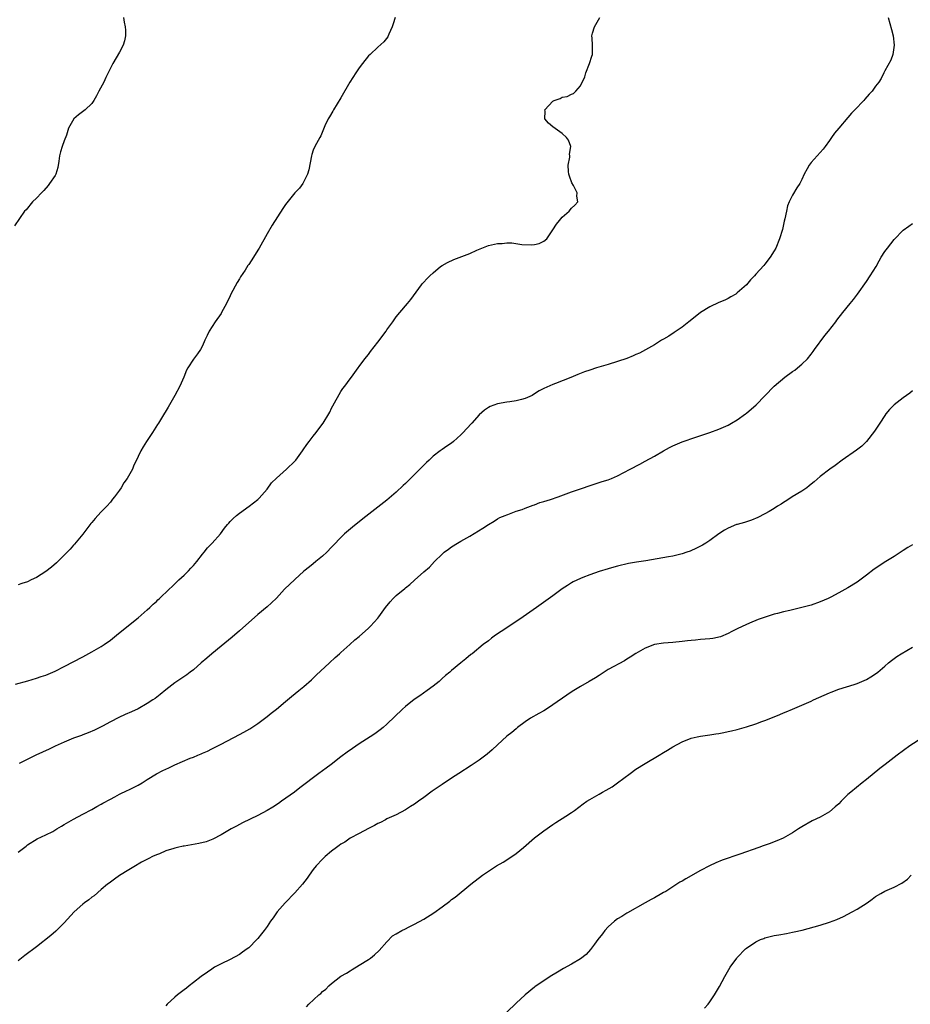
# Model space of a CAD drawing. Units: inches. Extents: x 2646000 to 2649000, y 1551019 to 1554000.
# Drawn here: x 2648305 to 2648499, y 1551745 to 1551959 of the extents above; entities that cross this region are included whole.
import ezdxf

# ---------------------------------------------------------------- set-up
doc = ezdxf.new("R2010")
doc.units = ezdxf.units.IN
doc.header["$MEASUREMENT"] = 0
doc.layers.add('LD26461551_10ft', color=140, linetype='Continuous')

msp = doc.modelspace()

# ---------------------------------------------------------------- linework, layer by layer
at = {"layer": 'LD26461551_10ft'}
for points, elevation in [([(2648327.85, 1551959), (2648328.02, 1551957.98), (2648328.24, 1551957), (2648328.25, 1551956.25), (2648328.28, 1551955), (2648328.07, 1551953.93), (2648327.76, 1551953), (2648327, 1551951.49), (2648325.52, 1551949), (2648324.04, 1551945.96), (2648323.58, 1551945), (2648322.52, 1551943), (2648322.01, 1551941.99), (2648321.42, 1551941), (2648321, 1551940.37), (2648319.53, 1551939), (2648319.25, 1551938.75), (2648318.11, 1551937.89), (2648317.04, 1551937), (2648315.93, 1551935), (2648315.46, 1551933.46), (2648315, 1551932.27), (2648314.54, 1551931), (2648314.16, 1551929.84), (2648313.98, 1551929), (2648313.8, 1551927.8), (2648313.57, 1551926.43), (2648313.14, 1551925), (2648313, 1551924.74), (2648311.82, 1551923), (2648311.48, 1551922.52), (2648310.54, 1551921.46), (2648310.05, 1551921), (2648309, 1551919.83), (2648308.13, 1551919), (2648306.7, 1551917.3), (2648306.4, 1551917), (2648304.21, 1551913.79)], 8810), ([(2648304.43, 1551814.43), (2648307.11, 1551815.11), (2648309, 1551815.69), (2648309.96, 1551816.04), (2648311, 1551816.39), (2648312.5, 1551817), (2648313, 1551817.22), (2648315, 1551818.24), (2648319, 1551820.33), (2648321, 1551821.39), (2648323, 1551822.58), (2648323.63, 1551823), (2648325, 1551823.97), (2648326.32, 1551825), (2648330, 1551828), (2648331, 1551828.78), (2648333, 1551830.5), (2648333.55, 1551831), (2648334.27, 1551831.73), (2648335, 1551832.37), (2648335.31, 1551832.69), (2648335.66, 1551833), (2648337.75, 1551835), (2648338.38, 1551835.62), (2648339.87, 1551837), (2648341, 1551838.07), (2648341.94, 1551839), (2648342.46, 1551839.54), (2648343, 1551840.14), (2648343.72, 1551841), (2648345, 1551842.62), (2648345.32, 1551843), (2648346.05, 1551843.95), (2648347.09, 1551845), (2648348.87, 1551847), (2648349.76, 1551848.24), (2648350.42, 1551849), (2648350.67, 1551849.33), (2648351, 1551849.65), (2648351.63, 1551850.37), (2648352.34, 1551851), (2648353, 1551851.5), (2648355.14, 1551853), (2648357, 1551854.44), (2648357.29, 1551854.71), (2648359, 1551856.72), (2648359.96, 1551858.04), (2648361, 1551859.09), (2648363.2, 1551861), (2648365, 1551862.75), (2648365.24, 1551863), (2648366.68, 1551865), (2648366.8, 1551865.2), (2648367.6, 1551866.4), (2648368.09, 1551867), (2648369, 1551868.19), (2648369.67, 1551869), (2648370.23, 1551869.77), (2648371.15, 1551871), (2648372.38, 1551873), (2648372.6, 1551873.4), (2648373, 1551874.24), (2648373.26, 1551874.74), (2648375, 1551877.9), (2648375.46, 1551878.54), (2648375.86, 1551879), (2648377, 1551880.62), (2648377.31, 1551881), (2648378, 1551882), (2648378.73, 1551883), (2648379, 1551883.32), (2648380.18, 1551885), (2648381, 1551885.9), (2648381.46, 1551886.54), (2648383, 1551888.57), (2648384.81, 1551891), (2648385, 1551891.28), (2648386.27, 1551893), (2648386.56, 1551893.44), (2648387, 1551894.05), (2648387.78, 1551895), (2648389.48, 1551897), (2648390.15, 1551897.85), (2648392.48, 1551901), (2648392.71, 1551901.29), (2648393, 1551901.58), (2648393.66, 1551902.34), (2648394.32, 1551903), (2648395, 1551903.63), (2648396.63, 1551905), (2648397, 1551905.24), (2648398.11, 1551905.89), (2648399.52, 1551906.48), (2648403, 1551907.79), (2648404.5, 1551908.5), (2648407, 1551909.56), (2648409, 1551910), (2648410, 1551910), (2648411, 1551910.09), (2648412.09, 1551910.09), (2648414.25, 1551909.75), (2648416.32, 1551909.68), (2648417, 1551909.75), (2648418, 1551910), (2648419, 1551910.47), (2648419.7, 1551911), (2648421, 1551912.91), (2648421.8, 1551914.2), (2648422.4, 1551915), (2648423, 1551915.68), (2648424.49, 1551917), (2648425, 1551917.61), (2648425.72, 1551918.28), (2648426.37, 1551919), (2648426.22, 1551920.22), (2648426.25, 1551921), (2648425.47, 1551922.53), (2648425.12, 1551923.12), (2648424.58, 1551924.58), (2648424.48, 1551925), (2648424.41, 1551925.59), (2648424.34, 1551927), (2648424.67, 1551928.67), (2648424.66, 1551929), (2648424.62, 1551929.38), (2648424.89, 1551931), (2648424.39, 1551932.39), (2648423.97, 1551933), (2648423, 1551933.83), (2648421, 1551935.27), (2648420.05, 1551936.05), (2648419.26, 1551937), (2648419.33, 1551938.67), (2648419.27, 1551939), (2648421, 1551940.83), (2648421.26, 1551941), (2648422.56, 1551941.44), (2648423, 1551941.71), (2648424.12, 1551941.88), (2648425, 1551942.34), (2648425.49, 1551942.51), (2648425.97, 1551943), (2648427, 1551944.16), (2648427.89, 1551946.11), (2648428.17, 1551947), (2648428.96, 1551949), (2648429.41, 1551950.59), (2648429.55, 1551951), (2648429.57, 1551951.57), (2648429.58, 1551953), (2648429.51, 1551954.49), (2648429.46, 1551955), (2648429.6, 1551955.6), (2648429.99, 1551957), (2648431.19, 1551959)], 8830), ([(2648386.75, 1551959), (2648386.36, 1551957.64), (2648386.11, 1551957), (2648385.4, 1551955.4), (2648385.26, 1551955), (2648385.18, 1551954.82), (2648384.32, 1551953.68), (2648383, 1551952.55), (2648381.32, 1551951), (2648381, 1551950.67), (2648379.69, 1551949), (2648379, 1551948.06), (2648378.24, 1551947), (2648376.92, 1551945), (2648375, 1551941.57), (2648373.41, 1551939), (2648373.29, 1551938.71), (2648372.56, 1551937.44), (2648372.25, 1551937), (2648371.51, 1551935.51), (2648370.65, 1551933.35), (2648370.41, 1551933), (2648369.7, 1551931.7), (2648369.24, 1551930.76), (2648369, 1551930.23), (2648368.71, 1551929.29), (2648368.64, 1551929), (2648368.07, 1551925.93), (2648367.78, 1551925), (2648366.72, 1551923), (2648365.99, 1551922.01), (2648365, 1551920.97), (2648363, 1551918.41), (2648362.43, 1551917.57), (2648360.07, 1551913.93), (2648359, 1551912.08), (2648357.27, 1551909), (2648357, 1551908.56), (2648356.01, 1551907), (2648355, 1551905.44), (2648354.81, 1551905.19), (2648354.21, 1551904.21), (2648353.24, 1551902.76), (2648353, 1551902.32), (2648352.48, 1551901.52), (2648351.16, 1551899), (2648351, 1551898.63), (2648350.21, 1551897), (2648349.14, 1551895), (2648349, 1551894.78), (2648347.7, 1551893), (2648346.41, 1551891), (2648345.98, 1551890.02), (2648345.5, 1551889), (2648345, 1551887.81), (2648344.58, 1551887), (2648343.93, 1551886.07), (2648343, 1551884.88), (2648341.8, 1551883), (2648341.51, 1551882.49), (2648340.91, 1551881), (2648340.05, 1551879), (2648338.98, 1551877), (2648337.51, 1551874.49), (2648336.08, 1551872.08), (2648335.41, 1551871), (2648335.25, 1551870.75), (2648334.17, 1551869), (2648332.86, 1551867), (2648332.11, 1551865.89), (2648331.6, 1551865), (2648331, 1551863.78), (2648330.65, 1551863), (2648330.11, 1551861.89), (2648329.77, 1551861), (2648328.63, 1551859), (2648327.93, 1551858.07), (2648327.33, 1551857), (2648327, 1551856.51), (2648325.92, 1551855), (2648325.49, 1551854.51), (2648325, 1551853.89), (2648324.2, 1551853), (2648323, 1551851.79), (2648322.3, 1551851), (2648321.67, 1551850.33), (2648321, 1551849.48), (2648320.78, 1551849.22), (2648319.91, 1551848.09), (2648319, 1551846.95), (2648317.23, 1551844.77), (2648317, 1551844.56), (2648316.3, 1551843.7), (2648315, 1551842.39), (2648313.59, 1551841), (2648313.3, 1551840.7), (2648312.25, 1551839.75), (2648311, 1551838.82), (2648309, 1551837.57), (2648307.84, 1551837), (2648307, 1551836.63), (2648305.79, 1551836.21), (2648305, 1551835.96)], 8820), ([(2648493.74, 1551959), (2648494.42, 1551956.42), (2648494.83, 1551955), (2648495.05, 1551953), (2648494.71, 1551951), (2648494.27, 1551949.73), (2648493, 1551947.44), (2648492.77, 1551947), (2648492.22, 1551945.78), (2648491.68, 1551945), (2648491, 1551944.08), (2648490.25, 1551943), (2648489.63, 1551942.37), (2648488.69, 1551941.31), (2648488.42, 1551941), (2648486.48, 1551939), (2648485.77, 1551938.23), (2648485, 1551937.3), (2648483, 1551935.02), (2648482.08, 1551933.92), (2648481.44, 1551933), (2648481, 1551932.33), (2648480.09, 1551931), (2648479.6, 1551930.4), (2648477, 1551927.54), (2648476.59, 1551927), (2648476.15, 1551926.15), (2648475.5, 1551925), (2648475, 1551923.83), (2648474.54, 1551923), (2648473.92, 1551922.08), (2648473, 1551920.44), (2648472.27, 1551919), (2648471.87, 1551918.13), (2648471.63, 1551917), (2648471.33, 1551915.33), (2648471.18, 1551914.82), (2648470.8, 1551913), (2648470.18, 1551911), (2648469.33, 1551909), (2648469, 1551908.36), (2648468.12, 1551907), (2648467, 1551905.52), (2648466.76, 1551905.24), (2648465, 1551903.33), (2648464.73, 1551903), (2648463.89, 1551902.11), (2648462.99, 1551901.01), (2648461, 1551899.25), (2648460.65, 1551899), (2648459.61, 1551898.39), (2648459, 1551898.07), (2648458.28, 1551897.72), (2648457, 1551897.18), (2648455, 1551896.26), (2648453, 1551895.02), (2648450.77, 1551893.23), (2648450.46, 1551893), (2648449, 1551891.83), (2648447.76, 1551891), (2648447.33, 1551890.67), (2648446.11, 1551889.89), (2648445, 1551889.23), (2648444.57, 1551889), (2648443, 1551888.02), (2648441.08, 1551886.92), (2648439.78, 1551886.22), (2648439, 1551885.89), (2648438.41, 1551885.59), (2648437, 1551885.07), (2648435, 1551884.38), (2648433, 1551883.76), (2648430.44, 1551883), (2648429, 1551882.53), (2648427.86, 1551882.14), (2648426.42, 1551881.58), (2648424.89, 1551880.89), (2648421.58, 1551879.58), (2648421, 1551879.38), (2648419, 1551878.52), (2648417.99, 1551878.01), (2648417, 1551877.34), (2648416.46, 1551877), (2648415, 1551876.36), (2648414.15, 1551876.15), (2648413, 1551875.82), (2648411.66, 1551875.66), (2648411, 1551875.56), (2648409, 1551875.23), (2648407.39, 1551874.61), (2648407, 1551874.41), (2648406.16, 1551873.84), (2648405, 1551872.83), (2648403.39, 1551871), (2648402.22, 1551869.78), (2648401.55, 1551869), (2648401, 1551868.46), (2648399.4, 1551867), (2648399, 1551866.67), (2648397.97, 1551866.03), (2648397, 1551865.3), (2648396.56, 1551865), (2648395, 1551863.86), (2648394.14, 1551863), (2648393.55, 1551862.45), (2648392.16, 1551861), (2648389, 1551857.96), (2648388.5, 1551857.51), (2648387, 1551856.04), (2648385, 1551854.29), (2648379.75, 1551850.25), (2648377.51, 1551848.49), (2648375.76, 1551847), (2648375, 1551846.25), (2648373.42, 1551844.58), (2648373, 1551844.11), (2648371.94, 1551843), (2648371, 1551842.17), (2648369.59, 1551841), (2648369, 1551840.54), (2648368.18, 1551839.82), (2648367, 1551838.88), (2648365, 1551837.11), (2648362.79, 1551835), (2648361, 1551833.08), (2648359.92, 1551832.08), (2648359, 1551831.19), (2648357, 1551829.5), (2648353, 1551825.95), (2648351.4, 1551824.6), (2648349, 1551822.66), (2648347, 1551821.01), (2648345.92, 1551820.08), (2648344.71, 1551819), (2648343, 1551817.54), (2648342.33, 1551817), (2648341.56, 1551816.44), (2648339, 1551814.68), (2648337, 1551813.16), (2648335.81, 1551812.19), (2648334.68, 1551811.32), (2648334.24, 1551811), (2648333, 1551810.19), (2648331, 1551809.09), (2648329.58, 1551808.42), (2648328.19, 1551807.81), (2648326.83, 1551807.17), (2648325, 1551806.25), (2648323.3, 1551805.3), (2648321.58, 1551804.42), (2648320.18, 1551803.82), (2648319, 1551803.43), (2648318.7, 1551803.3), (2648317, 1551802.69), (2648316.48, 1551802.48), (2648315, 1551801.85), (2648313, 1551800.94), (2648311.69, 1551800.31), (2648308.83, 1551799), (2648305.21, 1551797.21)], 8840), ([(2648305, 1551777.97), (2648306.71, 1551779.29), (2648307, 1551779.55), (2648309.14, 1551780.86), (2648311, 1551781.75), (2648312.48, 1551782.48), (2648313.4, 1551783), (2648314.36, 1551783.64), (2648315, 1551783.95), (2648317, 1551785.1), (2648319, 1551786.2), (2648321, 1551787.26), (2648322.09, 1551787.91), (2648323, 1551788.39), (2648323.37, 1551788.63), (2648325, 1551789.5), (2648326, 1551790), (2648327, 1551790.54), (2648328.64, 1551791.36), (2648329, 1551791.51), (2648331, 1551792.52), (2648331.87, 1551793), (2648333, 1551793.73), (2648335, 1551794.98), (2648336.35, 1551795.65), (2648337, 1551795.99), (2648337.71, 1551796.29), (2648339, 1551796.93), (2648342.34, 1551798.34), (2648343, 1551798.59), (2648343.98, 1551799), (2648344.71, 1551799.29), (2648345, 1551799.43), (2648346.09, 1551799.91), (2648347, 1551800.35), (2648349, 1551801.37), (2648353, 1551803.48), (2648353.98, 1551804.02), (2648355.26, 1551804.74), (2648357, 1551805.89), (2648359, 1551807.38), (2648359.89, 1551808.11), (2648361, 1551808.99), (2648363, 1551810.65), (2648363.45, 1551811), (2648364.28, 1551811.72), (2648365.9, 1551813), (2648367, 1551813.91), (2648368.62, 1551815.38), (2648369, 1551815.7), (2648369.66, 1551816.34), (2648372.53, 1551819), (2648373.79, 1551820.21), (2648374.69, 1551821), (2648375, 1551821.31), (2648376.93, 1551823), (2648378, 1551824), (2648379, 1551824.77), (2648381, 1551826.56), (2648381.44, 1551827), (2648383, 1551828.7), (2648383.24, 1551829), (2648384.69, 1551831), (2648385.72, 1551832.28), (2648386.35, 1551833), (2648387, 1551833.61), (2648388.85, 1551835.15), (2648389, 1551835.29), (2648389.99, 1551836.01), (2648391, 1551836.97), (2648393, 1551838.77), (2648394.2, 1551839.8), (2648395.34, 1551841), (2648397, 1551842.62), (2648397.43, 1551843), (2648398.34, 1551843.66), (2648399, 1551844.17), (2648400.32, 1551845), (2648401, 1551845.41), (2648403, 1551846.53), (2648405.79, 1551848.21), (2648407, 1551849), (2648408.22, 1551849.78), (2648409, 1551850.28), (2648409.46, 1551850.54), (2648410.65, 1551851), (2648411, 1551851.16), (2648411.23, 1551851.23), (2648413, 1551851.91), (2648414.31, 1551852.31), (2648415, 1551852.59), (2648416.14, 1551853), (2648416.74, 1551853.26), (2648417, 1551853.31), (2648418.18, 1551853.82), (2648419, 1551854.01), (2648420.44, 1551854.44), (2648422.17, 1551855), (2648425, 1551856.09), (2648427, 1551856.8), (2648427.65, 1551857), (2648428.65, 1551857.35), (2648430.14, 1551857.86), (2648431, 1551858.11), (2648431.66, 1551858.34), (2648433, 1551858.75), (2648433.68, 1551859), (2648435, 1551859.57), (2648437.77, 1551861), (2648439.85, 1551862.15), (2648441, 1551862.74), (2648443, 1551863.83), (2648444.97, 1551865.03), (2648446.26, 1551865.74), (2648447, 1551866.11), (2648449, 1551866.93), (2648452.01, 1551868.01), (2648455, 1551869.02), (2648457, 1551869.74), (2648459, 1551870.61), (2648459.74, 1551871), (2648461, 1551871.77), (2648462.76, 1551873), (2648463, 1551873.18), (2648465.08, 1551875), (2648467, 1551876.93), (2648469, 1551879.04), (2648471.29, 1551881), (2648473, 1551882.23), (2648473.46, 1551882.54), (2648474.04, 1551883), (2648475, 1551883.81), (2648476.2, 1551885), (2648477, 1551886.01), (2648477.42, 1551886.58), (2648477.71, 1551887), (2648479.96, 1551890.04), (2648480.8, 1551891), (2648482.38, 1551893), (2648482.62, 1551893.38), (2648483.91, 1551895), (2648485.51, 1551897), (2648486.19, 1551897.81), (2648487.04, 1551898.96), (2648489, 1551901.76), (2648489.84, 1551903), (2648491.1, 1551905), (2648491.78, 1551906.22), (2648492.21, 1551907), (2648493, 1551908.21), (2648493.56, 1551909), (2648495, 1551910.82), (2648497, 1551912.84), (2648498.23, 1551913.77), (2648499, 1551914.33)], 8850), ([(2648499, 1551878.01), (2648498.45, 1551877.55), (2648497, 1551876.54), (2648495.01, 1551874.99), (2648494.01, 1551873.99), (2648493.23, 1551873), (2648493, 1551872.67), (2648491.93, 1551871), (2648490.74, 1551869.26), (2648489, 1551867.07), (2648487.98, 1551866.02), (2648486.86, 1551865.14), (2648483.71, 1551863), (2648482.19, 1551861.81), (2648481.04, 1551861), (2648479, 1551859.46), (2648477.68, 1551858.32), (2648477, 1551857.8), (2648476.6, 1551857.4), (2648476.07, 1551857), (2648475, 1551856.28), (2648472.93, 1551855), (2648471.77, 1551854.23), (2648471, 1551853.77), (2648470.54, 1551853.46), (2648469.73, 1551853), (2648469, 1551852.53), (2648467.87, 1551851.87), (2648467, 1551851.34), (2648465.45, 1551850.55), (2648464.05, 1551849.95), (2648462.54, 1551849.46), (2648461, 1551849.05), (2648460.85, 1551849), (2648459, 1551848.21), (2648458.23, 1551847.77), (2648457, 1551847.01), (2648455, 1551845.58), (2648454.14, 1551845), (2648453.43, 1551844.57), (2648453, 1551844.36), (2648452.12, 1551843.88), (2648450.75, 1551843.25), (2648450.06, 1551843), (2648449, 1551842.64), (2648447, 1551842.19), (2648446.04, 1551842.04), (2648441.17, 1551841.17), (2648439.12, 1551840.88), (2648437.39, 1551840.61), (2648435, 1551840.03), (2648434.21, 1551839.79), (2648433, 1551839.44), (2648431, 1551838.81), (2648429, 1551838.12), (2648427.52, 1551837.52), (2648427, 1551837.33), (2648425.4, 1551836.6), (2648425, 1551836.36), (2648424.16, 1551835.84), (2648423, 1551835.06), (2648421, 1551833.56), (2648417.42, 1551831), (2648414.56, 1551829), (2648411, 1551826.6), (2648408.53, 1551825), (2648407.64, 1551824.36), (2648407, 1551823.84), (2648405.88, 1551823), (2648403.45, 1551821), (2648403.19, 1551820.81), (2648402.09, 1551819.91), (2648401.03, 1551819), (2648399, 1551817.34), (2648398.63, 1551817), (2648397.73, 1551816.27), (2648397, 1551815.61), (2648396.3, 1551815), (2648395, 1551813.95), (2648393.74, 1551813), (2648392.1, 1551811.9), (2648390.93, 1551811.07), (2648389, 1551809.56), (2648388.38, 1551809), (2648385, 1551805.72), (2648384.16, 1551805), (2648383.51, 1551804.49), (2648382.34, 1551803.66), (2648381.38, 1551803), (2648379, 1551801.46), (2648377.54, 1551800.47), (2648376.37, 1551799.63), (2648375, 1551798.62), (2648372.88, 1551797), (2648371.79, 1551796.21), (2648371, 1551795.58), (2648370.23, 1551795), (2648366.08, 1551791.92), (2648364.91, 1551791), (2648362.15, 1551789), (2648361.46, 1551788.53), (2648360.25, 1551787.75), (2648359, 1551787), (2648357, 1551785.9), (2648353.68, 1551784.32), (2648352.36, 1551783.64), (2648351.19, 1551783), (2648349, 1551781.71), (2648347.22, 1551780.78), (2648345.78, 1551780.22), (2648344.18, 1551779.82), (2648341, 1551779.27), (2648340.76, 1551779.24), (2648339.54, 1551779), (2648339, 1551778.87), (2648338.79, 1551778.79), (2648337, 1551778.24), (2648335.64, 1551777.64), (2648335, 1551777.39), (2648334.14, 1551777), (2648333.37, 1551776.63), (2648331.78, 1551775.78), (2648331, 1551775.35), (2648330.8, 1551775.2), (2648330.43, 1551775), (2648329, 1551774.17), (2648327, 1551772.92), (2648325.92, 1551772.08), (2648325, 1551771.5), (2648324.73, 1551771.27), (2648324.36, 1551771), (2648323, 1551769.86), (2648321.47, 1551768.53), (2648321, 1551768.2), (2648320.35, 1551767.65), (2648319.38, 1551767), (2648319, 1551766.69), (2648317.15, 1551765), (2648315, 1551762.64), (2648313.17, 1551760.83), (2648312.11, 1551759.89), (2648309, 1551757.46), (2648306.43, 1551755.57), (2648305.69, 1551755), (2648305, 1551754.44)], 8860), ([(2648499, 1551844.66), (2648497.96, 1551844.04), (2648497, 1551843.4), (2648496.75, 1551843.25), (2648495, 1551842.13), (2648493.18, 1551841), (2648490.67, 1551839.33), (2648489, 1551838.04), (2648487, 1551836.55), (2648485, 1551835.28), (2648483, 1551834.18), (2648481.26, 1551833.26), (2648480.73, 1551833), (2648479, 1551832.26), (2648477, 1551831.56), (2648475, 1551831), (2648473, 1551830.55), (2648472.4, 1551830.4), (2648471, 1551830.08), (2648469.73, 1551829.73), (2648469, 1551829.56), (2648467.03, 1551828.97), (2648465.55, 1551828.45), (2648465, 1551828.21), (2648464.14, 1551827.86), (2648463, 1551827.38), (2648461, 1551826.44), (2648459.84, 1551825.84), (2648459, 1551825.38), (2648457.35, 1551824.65), (2648455.72, 1551824.28), (2648455, 1551824.21), (2648453, 1551824.06), (2648451.95, 1551823.95), (2648451, 1551823.89), (2648450.2, 1551823.8), (2648449, 1551823.63), (2648447, 1551823.42), (2648445, 1551823.29), (2648443, 1551822.98), (2648441, 1551822.22), (2648439, 1551821.07), (2648437.75, 1551820.25), (2648437, 1551819.81), (2648436.5, 1551819.5), (2648433, 1551817.56), (2648431, 1551816.32), (2648430.21, 1551815.79), (2648428.89, 1551815), (2648427, 1551813.91), (2648425.18, 1551812.82), (2648423.98, 1551812.02), (2648421, 1551809.93), (2648419.59, 1551809), (2648419, 1551808.63), (2648417.95, 1551808.05), (2648416.16, 1551807), (2648415, 1551806.23), (2648413.34, 1551805), (2648413, 1551804.73), (2648412.05, 1551803.95), (2648411, 1551803.14), (2648409, 1551801.28), (2648407.84, 1551800.16), (2648406.74, 1551799.26), (2648405, 1551797.95), (2648403.25, 1551796.75), (2648400.6, 1551795), (2648399, 1551794), (2648397, 1551792.68), (2648394.81, 1551791.19), (2648393, 1551789.84), (2648391.81, 1551789), (2648391, 1551788.39), (2648390.13, 1551787.87), (2648389, 1551787.12), (2648387, 1551786.08), (2648385, 1551785.17), (2648384.65, 1551785), (2648383.57, 1551784.43), (2648383, 1551784.16), (2648382.27, 1551783.73), (2648381, 1551783.1), (2648379, 1551782.04), (2648377, 1551780.98), (2648375.85, 1551780.15), (2648375, 1551779.7), (2648374.61, 1551779.39), (2648374.06, 1551779), (2648373, 1551778.17), (2648371.57, 1551777), (2648371, 1551776.46), (2648369.61, 1551775), (2648369, 1551774.21), (2648368.13, 1551773), (2648367.67, 1551772.33), (2648366.64, 1551771), (2648365, 1551769.18), (2648362.9, 1551767), (2648361.18, 1551765), (2648360.28, 1551763.72), (2648359.74, 1551763), (2648359, 1551761.86), (2648358.36, 1551761), (2648357.75, 1551760.25), (2648357, 1551759.26), (2648356.77, 1551759), (2648355, 1551757.25), (2648354.7, 1551757), (2648353.69, 1551756.31), (2648353, 1551755.81), (2648351, 1551754.72), (2648349, 1551753.77), (2648347.59, 1551753), (2648347, 1551752.62), (2648346.07, 1551751.93), (2648344.71, 1551751), (2648343, 1551749.67), (2648342.1, 1551749), (2648341.5, 1551748.5), (2648341, 1551748.13), (2648339.56, 1551747), (2648339, 1551746.53), (2648337.35, 1551745), (2648337, 1551744.64)], 8870), ([(2648367.57, 1551744.43), (2648368.07, 1551745), (2648370.24, 1551747), (2648370.65, 1551747.35), (2648371, 1551747.73), (2648371.74, 1551748.26), (2648372.42, 1551749), (2648373, 1551749.52), (2648375, 1551751.05), (2648376.25, 1551751.75), (2648377, 1551752.27), (2648377.48, 1551752.52), (2648379, 1551753.44), (2648381, 1551754.69), (2648381.42, 1551755), (2648382.27, 1551755.73), (2648383.32, 1551756.68), (2648385, 1551758.53), (2648386.21, 1551759.79), (2648387, 1551760.29), (2648388.2, 1551761), (2648389, 1551761.38), (2648389.68, 1551761.68), (2648391, 1551762.32), (2648393, 1551763.41), (2648395.2, 1551764.8), (2648397, 1551766.13), (2648398.63, 1551767.37), (2648399, 1551767.68), (2648399.77, 1551768.23), (2648403.16, 1551771), (2648405.69, 1551773), (2648407, 1551773.87), (2648408.77, 1551775), (2648410.19, 1551775.81), (2648411, 1551776.3), (2648413, 1551777.67), (2648414.64, 1551779), (2648417, 1551781.09), (2648419, 1551782.62), (2648421, 1551784), (2648421.63, 1551784.37), (2648423.78, 1551785.78), (2648425, 1551786.55), (2648425.66, 1551787), (2648427.55, 1551788.45), (2648428.35, 1551789), (2648429, 1551789.42), (2648431, 1551790.55), (2648431.74, 1551791), (2648432.56, 1551791.44), (2648433.83, 1551792.17), (2648435.01, 1551793), (2648437.77, 1551795), (2648439, 1551795.94), (2648441, 1551797.22), (2648444.03, 1551799), (2648445, 1551799.61), (2648445.88, 1551800.12), (2648447, 1551800.84), (2648449, 1551801.89), (2648451, 1551802.68), (2648452.28, 1551803), (2648453, 1551803.15), (2648455, 1551803.41), (2648456.37, 1551803.63), (2648457, 1551803.7), (2648458.06, 1551803.94), (2648459, 1551804.11), (2648459.71, 1551804.29), (2648461, 1551804.58), (2648463, 1551805.12), (2648465, 1551805.78), (2648466.29, 1551806.29), (2648467, 1551806.55), (2648469, 1551807.35), (2648470.2, 1551807.8), (2648471, 1551808.16), (2648471.61, 1551808.39), (2648472.97, 1551809), (2648475, 1551809.82), (2648477, 1551810.73), (2648477.54, 1551811), (2648481, 1551812.54), (2648481.33, 1551812.67), (2648483, 1551813.31), (2648486.37, 1551814.37), (2648487, 1551814.58), (2648488.01, 1551815), (2648489, 1551815.44), (2648489.97, 1551816.03), (2648491, 1551816.64), (2648491.47, 1551817), (2648493, 1551818.3), (2648493.79, 1551819), (2648494.45, 1551819.55), (2648495.61, 1551820.39), (2648496.57, 1551821), (2648499, 1551822.4)], 8880), ([(2648501, 1551802.72), (2648498.44, 1551801), (2648495.65, 1551799), (2648493.05, 1551797), (2648491.91, 1551796.09), (2648489, 1551793.73), (2648488.06, 1551793), (2648485.59, 1551791), (2648485, 1551790.46), (2648483.5, 1551789), (2648483, 1551788.47), (2648482.23, 1551787.77), (2648481, 1551786.71), (2648479, 1551785.54), (2648477.26, 1551784.74), (2648475, 1551783.48), (2648474.28, 1551783), (2648473, 1551782.18), (2648470.96, 1551781), (2648469.59, 1551780.41), (2648469, 1551780.22), (2648468.12, 1551779.88), (2648466.63, 1551779.37), (2648465.68, 1551779), (2648461.57, 1551777.57), (2648457.73, 1551776.27), (2648456.33, 1551775.67), (2648454.97, 1551775.03), (2648453, 1551774), (2648449.81, 1551772.19), (2648449, 1551771.68), (2648448.56, 1551771.44), (2648447, 1551770.43), (2648445.46, 1551769.46), (2648445, 1551769.19), (2648444.64, 1551769), (2648443, 1551768.06), (2648442.3, 1551767.7), (2648441.02, 1551767), (2648437.17, 1551764.83), (2648437, 1551764.75), (2648435.97, 1551764.03), (2648435, 1551763.5), (2648434.35, 1551763), (2648433, 1551761.78), (2648432.26, 1551761), (2648431.74, 1551760.26), (2648430.74, 1551759), (2648430.02, 1551758.02), (2648429.17, 1551756.83), (2648428.19, 1551755.81), (2648427, 1551754.86), (2648425, 1551753.68), (2648423.27, 1551752.73), (2648422.02, 1551751.98), (2648420.43, 1551751), (2648419, 1551750.09), (2648417.18, 1551748.82), (2648417, 1551748.68), (2648414.98, 1551747.02), (2648413, 1551745.23), (2648411, 1551743.25)], 8890), ([(2648453.89, 1551744.11), (2648454.65, 1551745), (2648455, 1551745.48), (2648456.04, 1551747), (2648457.15, 1551748.85), (2648458.31, 1551751), (2648459.48, 1551753), (2648460.87, 1551755), (2648461, 1551755.15), (2648462.79, 1551757), (2648463, 1551757.18), (2648465, 1551758.54), (2648466.04, 1551759), (2648466.73, 1551759.27), (2648467, 1551759.39), (2648467.56, 1551759.56), (2648469, 1551759.88), (2648469.97, 1551760.03), (2648471.64, 1551760.36), (2648473, 1551760.59), (2648473.32, 1551760.68), (2648475.09, 1551761.09), (2648479, 1551762.17), (2648481, 1551762.78), (2648482.62, 1551763.38), (2648484, 1551764), (2648485, 1551764.49), (2648485.94, 1551765), (2648487, 1551765.62), (2648489.15, 1551767), (2648490.23, 1551767.77), (2648491, 1551768.35), (2648492.1, 1551769), (2648493, 1551769.51), (2648495, 1551770.4), (2648496.72, 1551771.28), (2648497.88, 1551772.12), (2648498.68, 1551773)], 8900)]:
    msp.add_lwpolyline(points, dxfattribs=dict(at, elevation=elevation))

doc.saveas('drawing.dxf')
